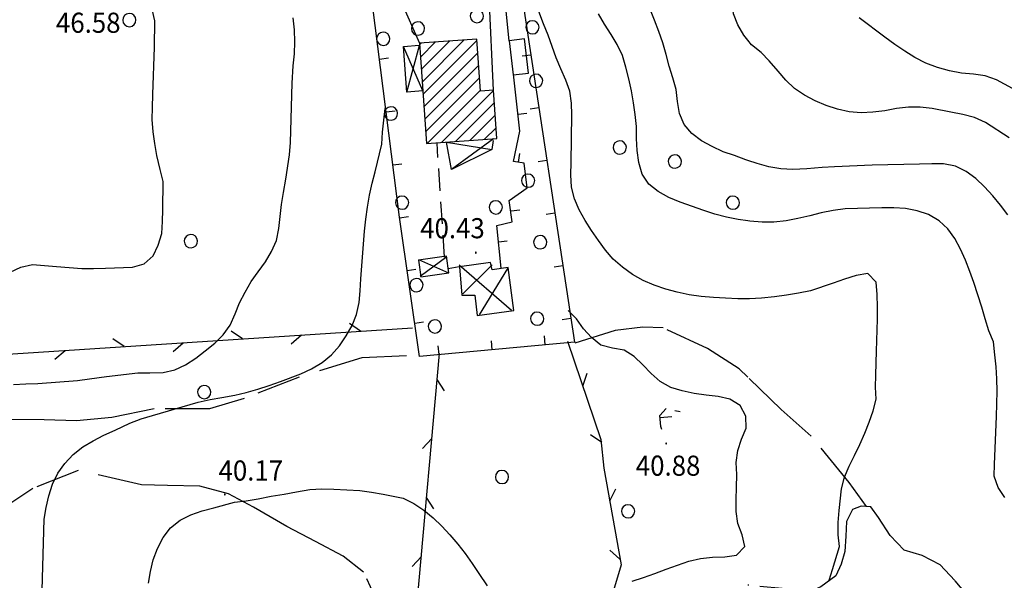
# Model space of a CAD drawing. Extents: x 1553969 to 1555577, y 4512174 to 4513619.
# Drawn here: x 1555077 to 1555243, y 4513142 to 4513236 of the extents above; entities that cross this region are included whole.
import ezdxf

# ---------------------------------------------------------------- set-up
doc = ezdxf.new("R2010")
doc.units = 0
doc.header["$LTSCALE"] = 15
doc.header["$MEASUREMENT"] = 0
doc.linetypes.add('DASHDOT', pattern=[1, 0.5, -0.25, 0, -0.25])
doc.linetypes.add('HIDDEN', pattern=[0.375, 0.25, -0.125])
doc.layers.get('0').update_dxf_attribs({"linetype": 'CONTINUOUS'})
for name, color, linetype in [('ALBERO', 7, 'CONTINUOUS'), ('CAMPITURE-EDIFICI', 61, 'CONTINUOUS'), ('CURVA_DIRETT', 7, 'CONTINUOUS'), ('CURVA_INTERM', 7, 'CONTINUOUS'), ('DIAGONALI17', 7, 'CONTINUOUS'), ('EDIFICIO', 7, 'CONTINUOUS'), ('MARCIAPIEDE', 7, 'CONTINUOUS'), ('MURO_A_CALCE', 7, 'CONTINUOUS'), ('MURO_A_SECCO', 7, 'CONTINUOUS'), ('PUNTO_QUOTA', 7, 'CONTINUOUS'), ('QUOTA', 7, 'CONTINUOUS'), ('RETE_METALL', 7, 'CONTINUOUS'), ('SENTIERO', 7, 'CONTINUOUS'), ('SERBATOI', 7, 'CONTINUOUS'), ('STRADA_ASFALT', 7, 'CONTINUOUS'), ('STRADA_BIANCA', 7, 'CONTINUOUS'), ('TETTOIA', 7, 'CONTINUOUS')]:
    doc.layers.add(name, color=color, linetype=linetype)
doc.styles.add('COMPLEX', font='COMPLEX', dxfattribs={"height": 0.2})

# ---------------------------------------------------------------- blocks, each defined once
blk = doc.blocks.new('PUNTO')
at = {"layer": 'PUNTO_QUOTA', "color": 2, "linetype": 'CONTINUOUS'}
blk.add_lwpolyline([(-0.06, -0.06), (0.06, -0.06), (0.06, 0.06), (-0.06, 0.06)], close=True, dxfattribs=at)
at = {"layer": 'PUNTO_QUOTA', "color": 1, "linetype": 'CONTINUOUS'}
blk.add_lwpolyline([(0, 0), (0, 0)], dxfattribs=at)
at = {"layer": 'PUNTO_QUOTA', "color": 2, "linetype": 'CONTINUOUS'}
blk.add_lwpolyline([(0, 0), (0, 0)], dxfattribs=at)
blk.add_lwpolyline([(0, 0), (0, 0)], dxfattribs=at)
blk = doc.blocks.new('ALBERO')
at = {"layer": 'ALBERO', "color": 3, "linetype": 'CONTINUOUS'}
blk.add_lwpolyline([(1.06, 0.53), (0.8, 0.89), (0.44, 1.13), (0, 1.19), (-0.42, 1.09), (-0.78, 0.85), (-1.02, 0.47), (-1.08, 0.05), (-0.98, -0.39), (-0.74, -0.75), (-0.36, -0.97), (0.06, -1.05), (0.5, -0.95), (0.86, -0.69), (1.08, -0.33), (1.16, 0.11)], close=True, dxfattribs=at)
blk = doc.blocks.new('*X36')
at = {"color": 0}
for p, q in [((1555144.55, 4513231.93), (1555144.85, 4513232.23)), ((1555144.7, 4513229.84), (1555147.27, 4513232.41)), ((1555144.85, 4513227.74), (1555149.68, 4513232.58)), ((1555144.99, 4513225.65), (1555152.1, 4513232.75)), ((1555145.14, 4513223.55), (1555154.25, 4513232.66)), ((1555145.29, 4513221.45), (1555154.4, 4513230.56)), ((1555145.44, 4513219.36), (1555154.55, 4513228.47)), ((1555145.59, 4513217.26), (1555154.7, 4513226.37)), ((1555145.83, 4513215.25), (1555154.85, 4513224.27)), ((1555148.25, 4513215.43), (1555157.04, 4513224.22)), ((1555150.66, 4513215.6), (1555157.19, 4513222.12)), ((1555153.08, 4513215.77), (1555157.34, 4513220.03)), ((1555155.5, 4513215.94), (1555157.49, 4513217.93))]:
    blk.add_line(p, q, dxfattribs=at)

msp = doc.modelspace()

# ---------------------------------------------------------------- linework, layer by layer
at = {"layer": 'CURVA_DIRETT', "color": 50, "linetype": 'CONTINUOUS'}
for points in [[(1555246.02, 4513223.85), (1555242, 4513226.03), (1555240.09, 4513226.69), (1555238.1, 4513226.96), (1555236.05, 4513227.17), (1555234.02, 4513227.53), (1555232, 4513228.08), (1555230.06, 4513228.83), (1555228.22, 4513229.78), (1555226.5, 4513230.86), (1555224.84, 4513232.01), (1555223.15, 4513233.24), (1555218.8, 4513236.49)], [(1555180.48, 4513141.34), (1555182.4, 4513141.96), (1555184.32, 4513142.66), (1555186.23, 4513143.4), (1555188.12, 4513144.08), (1555190.05, 4513144.71), (1555192.01, 4513145.17), (1555194.05, 4513145.42), (1555196.1, 4513145.44), (1555198.09, 4513145.73), (1555199.47, 4513147.2), (1555199.02, 4513149.19), (1555198.29, 4513151.08), (1555198.04, 4513153.1), (1555198.01, 4513155.14), (1555198.1, 4513157.18), (1555198.15, 4513159.35), (1555198.05, 4513161.38), (1555198.29, 4513163.41), (1555198.95, 4513165.31), (1555199.7, 4513167.19), (1555199.64, 4513169.22), (1555198.68, 4513171.02), (1555196.97, 4513172.1), (1555194.98, 4513172.53), (1555192.95, 4513172.76), (1555190.95, 4513173.06), (1555188.93, 4513173.48), (1555186.99, 4513174.08), (1555185.2, 4513175.06), (1555183.68, 4513176.45), (1555182.27, 4513177.87), (1555180.83, 4513179.27), (1555179.13, 4513180.34), (1555177.16, 4513180.73), (1555175.2, 4513181.23), (1555173.62, 4513182.49), (1555172.26, 4513183.99), (1555171.06, 4513185.63), (1555169.65, 4513187.06)], [(1555098.8, 4513140.99), (1555099.13, 4513143.01), (1555099.61, 4513144.96), (1555100.32, 4513146.9), (1555101.28, 4513148.74), (1555102.53, 4513150.34), (1555104.14, 4513151.64), (1555105.94, 4513152.53), (1555107.88, 4513153.22), (1555109.82, 4513153.76), (1555113.3, 4513154.67), (1555115.31, 4513154.94), (1555117.32, 4513155.28), (1555119.52, 4513155.69), (1555121.73, 4513156.07), (1555123.76, 4513156.44), (1555126.02, 4513156.82), (1555128.07, 4513156.97), (1555130.09, 4513156.9), (1555134.46, 4513156.66), (1555136.45, 4513156.37), (1555138.43, 4513156.02), (1555141.79, 4513155.36), (1555143.59, 4513154.48), (1555145.28, 4513153.35)], [(1555145.28, 4513153.35), (1555146.88, 4513152.05), (1555148.32, 4513150.65), (1555149.68, 4513149.16), (1555151, 4513147.62), (1555152.27, 4513146), (1555153.45, 4513144.36), (1555154.56, 4513142.67), (1555156, 4513140.56)]]:
    msp.add_lwpolyline(points, dxfattribs=at)
at = {"layer": 'CURVA_INTERM', "color": 1, "linetype": 'CONTINUOUS'}
for points in [[(1555200, 4513232.74), (1555199.33, 4513233.56), (1555198.29, 4513235.31), (1555197.59, 4513237.19), (1555197.36, 4513239.21), (1555197.57, 4513241.24), (1555198.07, 4513243.21), (1555198.75, 4513245.11), (1555199.25, 4513247.08), (1555198.42, 4513248.91), (1555198.41, 4513249.02)], [(1555200, 4513212.4), (1555199.64, 4513212.52), (1555197.74, 4513213.23), (1555195.84, 4513213.88), (1555193.99, 4513214.75), (1555192.2, 4513215.74), (1555190.55, 4513216.96), (1555189.23, 4513218.48), (1555188.45, 4513220.35), (1555188.14, 4513222.38), (1555187.88, 4513224.4), (1555187.32, 4513226.38), (1555186.69, 4513228.3), (1555186.22, 4513230.3), (1555185.64, 4513232.25), (1555184.95, 4513234.19), (1555184.21, 4513236.11), (1555181.26, 4513243.56), (1555180.13, 4513246.59), (1555180.27, 4513247.65)], [(1555099.47, 4513221.37), (1555099.54, 4513223.52), (1555099.8, 4513231.54), (1555099.87, 4513235.96), (1555099.39, 4513237.95), (1555097.84, 4513239.22), (1555095.86, 4513239.63), (1555093.87, 4513239.77), (1555093.89, 4513240.17)], [(1555076, 4513174.58), (1555078.07, 4513174.66), (1555080.09, 4513174.76), (1555086.8, 4513175.25), (1555088.86, 4513175.51), (1555091.7, 4513175.91), (1555097, 4513176.56), (1555099, 4513176.56), (1555101.25, 4513176.61), (1555103.25, 4513177.06), (1555105.07, 4513177.91), (1555106.77, 4513179.01), (1555108.39, 4513180.25), (1555109.98, 4513181.53), (1555111.43, 4513182.94), (1555112.61, 4513184.6), (1555113.43, 4513186.48), (1555114.18, 4513188.38), (1555115.14, 4513190.18), (1555116.15, 4513191.94), (1555117.34, 4513193.62), (1555118.55, 4513195.28), (1555119.57, 4513197.04), (1555120.39, 4513198.91), (1555120.82, 4513200.9), (1555121.02, 4513202.95), (1555121.28, 4513204.99), (1555121.59, 4513206.98), (1555121.98, 4513209.24), (1555122.61, 4513213.35), (1555122.78, 4513215.41), (1555122.84, 4513217.41), (1555123.06, 4513225.44), (1555123.2, 4513228.38), (1555123.42, 4513230.42), (1555123.5, 4513232.46), (1555123.46, 4513234.47), (1555123.2, 4513236.48)], [(1555200, 4513189.03), (1555198.28, 4513189.06), (1555196.25, 4513189.13), (1555194.2, 4513189.24), (1555192.11, 4513189.44), (1555190.11, 4513189.71), (1555188.09, 4513190.14), (1555186.14, 4513190.68), (1555184.19, 4513191.33), (1555182.3, 4513192.14), (1555180.5, 4513193.17), (1555178.83, 4513194.37), (1555177.28, 4513195.72), (1555175.96, 4513197.24), (1555174.79, 4513198.88), (1555173.62, 4513200.58), (1555172.55, 4513202.27), (1555171.54, 4513204.06), (1555170.73, 4513205.93), (1555170.23, 4513207.92), (1555170.09, 4513209.97), (1555170.14, 4513212.04), (1555170.3, 4513220.09), (1555170.21, 4513222.09), (1555169.93, 4513224.08), (1555169.25, 4513225.97), (1555168.41, 4513227.85), (1555167.64, 4513229.74), (1555166.93, 4513231.66), (1555166.28, 4513233.58), (1555165.5, 4513235.46), (1555164.7, 4513237.54)], [(1555200, 4513202.19), (1555198.35, 4513202.42), (1555196.38, 4513202.81), (1555194.43, 4513203.33), (1555192.54, 4513203.96), (1555188.55, 4513205.35), (1555186.65, 4513206.16), (1555184.84, 4513207.16), (1555183.29, 4513208.42), (1555182.16, 4513210.11), (1555181.57, 4513212.07), (1555181.32, 4513214.07), (1555181.21, 4513216.12), (1555181.19, 4513218.14), (1555180.97, 4513220.16), (1555180.69, 4513222.14), (1555180.33, 4513224.17), (1555179.91, 4513226.2), (1555179.42, 4513228.17), (1555178.81, 4513230.12), (1555177.95, 4513231.98), (1555176.91, 4513233.7), (1555175.82, 4513235.44), (1555174.77, 4513237.18)], [(1555244.11, 4513216.25), (1555240.13, 4513218.84), (1555238.27, 4513219.66), (1555236.29, 4513220.16), (1555234.28, 4513220.58), (1555231.14, 4513221.18), (1555229.11, 4513221.41), (1555227.11, 4513221.41), (1555225.12, 4513221.15), (1555223.13, 4513220.79), (1555221.13, 4513220.53), (1555219.13, 4513220.46), (1555217.09, 4513220.64), (1555215.12, 4513221.06), (1555213.21, 4513221.69), (1555211.36, 4513222.47), (1555209.54, 4513223.42), (1555207.87, 4513224.56), (1555206.41, 4513225.95), (1555205.11, 4513227.5), (1555203.61, 4513229.21), (1555202.22, 4513230.66), (1555200.64, 4513231.95), (1555200, 4513232.74)], [(1555075.42, 4513193.51), (1555077.23, 4513194.37), (1555079.23, 4513194.81), (1555081.24, 4513194.68), (1555083.24, 4513194.5), (1555087.51, 4513194.18), (1555089.52, 4513194.16), (1555091.54, 4513194.21), (1555096.09, 4513194.41), (1555098.06, 4513194.92), (1555099.59, 4513196.27), (1555100.43, 4513198.11), (1555101.02, 4513200.06), (1555101.18, 4513202.07), (1555101.23, 4513204.08), (1555101.29, 4513208.85), (1555100.78, 4513210.85), (1555100.21, 4513213.26), (1555099.85, 4513215.25), (1555099.57, 4513217.26), (1555099.44, 4513219.31), (1555099.47, 4513221.37)], [(1555080.71, 4513135.78), (1555080.98, 4513143.83), (1555081.2, 4513151.83), (1555081.51, 4513153.82), (1555081.94, 4513155.79), (1555082.57, 4513157.75), (1555083.49, 4513159.59), (1555084.68, 4513161.24), (1555086.08, 4513162.75), (1555087.68, 4513164.02), (1555089.43, 4513165.07), (1555091.28, 4513166.02), (1555093.15, 4513166.86), (1555095.66, 4513168.03), (1555097.54, 4513168.75), (1555099.45, 4513169.33), (1555107.18, 4513171.59), (1555109.19, 4513172.01), (1555111.2, 4513172.36), (1555113.36, 4513172.77), (1555115.31, 4513173.24), (1555117.24, 4513173.8), (1555119.16, 4513174.42), (1555121.06, 4513175.08), (1555124.5, 4513176.35), (1555126.34, 4513177.22), (1555128.11, 4513178.28), (1555129.71, 4513179.57), (1555131.04, 4513181.1), (1555132.18, 4513182.76), (1555133.19, 4513184.55), (1555133.93, 4513186.41), (1555134.36, 4513188.39), (1555134.52, 4513190.39), (1555134.65, 4513192.39), (1555135.24, 4513200.47), (1555135.5, 4513202.5), (1555135.79, 4513204.53), (1555136.14, 4513206.54), (1555136.55, 4513208.54), (1555137.07, 4513210.5), (1555138.2, 4513215.18), (1555138.29, 4513217.2), (1555138.55, 4513219.21), (1555138.77, 4513221.2)], [(1555243.88, 4513203.23), (1555242.66, 4513204.85), (1555241.38, 4513206.44), (1555239.98, 4513207.97), (1555238.51, 4513209.34), (1555236.89, 4513210.54), (1555235.07, 4513211.46), (1555233.05, 4513211.83), (1555231.04, 4513211.85), (1555229, 4513211.78), (1555221, 4513211.6), (1555214.62, 4513211.35), (1555212.57, 4513211.22), (1555209.94, 4513211), (1555207.61, 4513210.86), (1555205.56, 4513210.99), (1555203.55, 4513211.34), (1555201.59, 4513211.87), (1555200, 4513212.4)], [(1555243.38, 4513155.46), (1555242.28, 4513157.18), (1555241.57, 4513159.08), (1555241.67, 4513161.1), (1555242, 4513169.17), (1555242.09, 4513173.46), (1555242.05, 4513175.54), (1555241.93, 4513177.54), (1555241.71, 4513179.57), (1555241.45, 4513181.77), (1555240.71, 4513183.64), (1555240.08, 4513185.63), (1555239.48, 4513187.63), (1555238.17, 4513191.78), (1555237.48, 4513193.67), (1555236.73, 4513195.56), (1555235.89, 4513197.43), (1555234.94, 4513199.23), (1555233.78, 4513200.86), (1555232.28, 4513202.22), (1555230.52, 4513203.27), (1555228.61, 4513203.92), (1555226.64, 4513204.31), (1555224.64, 4513204.38), (1555222.61, 4513204.38), (1555216.41, 4513204.25), (1555214.4, 4513203.96), (1555212.4, 4513203.56), (1555210.44, 4513203.05), (1555208.44, 4513202.59), (1555206.45, 4513202.23), (1555204.41, 4513202), (1555202.4, 4513201.96), (1555200.36, 4513202.14), (1555200, 4513202.19)], [(1555213.71, 4513141.51), (1555214.29, 4513143.34), (1555215.45, 4513147.2), (1555215.25, 4513149.2), (1555215.23, 4513151.24), (1555215.41, 4513153.28), (1555215.79, 4513156.93), (1555216.31, 4513158.92), (1555217.09, 4513160.8), (1555218, 4513162.58), (1555218.89, 4513164.43), (1555219.73, 4513166.33), (1555220.48, 4513168.2), (1555221.18, 4513170.13), (1555221.66, 4513172.08), (1555221.56, 4513174.12), (1555221.59, 4513176.17), (1555221.64, 4513178.2), (1555221.74, 4513180.21), (1555221.9, 4513185.6), (1555221.88, 4513187.63), (1555221.82, 4513189.79), (1555221.64, 4513191.83), (1555220.28, 4513193.33), (1555218.27, 4513192.95), (1555216.31, 4513192.33), (1555214.38, 4513191.66), (1555210.55, 4513190.41), (1555208.53, 4513189.99), (1555206.52, 4513189.66), (1555204.52, 4513189.39), (1555202.32, 4513189.13), (1555200.29, 4513189.03), (1555200, 4513189.03)]]:
    msp.add_lwpolyline(points, dxfattribs=at)
at = {"layer": 'DIAGONALI17', "color": 4, "linetype": 'CONTINUOUS'}
for p, q in [((1555145.1, 4513224.18), (1555141.87, 4513231.66)), ((1555142.43, 4513223.94), (1555144.55, 4513231.82)), ((1555149.11, 4513215.49), (1555156.79, 4513214.26)), ((1555157.04, 4513216.05), (1555149.98, 4513210.88)), ((1555149.5, 4513193.35), (1555144.47, 4513195.63)), ((1555149.19, 4513196.12), (1555144.67, 4513192.81)), ((1555160.09, 4513187.04), (1555151.28, 4513194.7)), ((1555151.88, 4513189.9), (1555156.82, 4513194.76)), ((1555154.68, 4513186.31), (1555159.45, 4513194.14))]:
    msp.add_line(p, q, dxfattribs=at)
at = {"layer": 'EDIFICIO', "color": 2, "linetype": 'CONTINUOUS'}
msp.add_lwpolyline([(1555145.73, 4513215.25), (1555157.62, 4513216.1), (1555157.04, 4513224.28), (1555154.86, 4513224.13), (1555154.23, 4513232.9), (1555144.53, 4513232.21)], close=True, dxfattribs=at)
at = {"layer": 'MARCIAPIEDE', "color": 4, "linetype": 'HIDDEN'}
for p, q in [((1555148.79, 4513196.06), (1555147.51, 4513215.38)), ((1555151.27, 4513194.46), (1555149.4, 4513194.12))]:
    msp.add_line(p, q, dxfattribs=at)
at = {"layer": 'MURO_A_CALCE', "linetype": 'CONTINUOUS'}
for p, q in [((1555159.71, 4513232.62), (1555158.89, 4513240.42)), ((1555137.81, 4513229.52), (1555139.3, 4513229.71)), ((1555163.38, 4513230.21), (1555161.89, 4513229.99)), ((1555164.73, 4513221.31), (1555163.24, 4513221.09)), ((1555138.94, 4513220.59), (1555140.43, 4513220.78)), ((1555161.19, 4513220.24), (1555162.68, 4513220.41)), ((1555161.28, 4513212.09), (1555161.51, 4513213.57)), ((1555140.07, 4513211.66), (1555141.55, 4513211.85)), ((1555166.08, 4513212.41), (1555164.59, 4513212.19)), ((1555141.2, 4513202.73), (1555142.68, 4513202.95)), ((1555160.01, 4513203.88), (1555161.49, 4513204.09)), ((1555167.43, 4513203.52), (1555165.94, 4513203.29)), ((1555157.88, 4513198.67), (1555159.37, 4513198.82)), ((1555168.78, 4513194.62), (1555167.29, 4513194.39)), ((1555142.47, 4513193.82), (1555143.96, 4513194.04)), ((1555143.75, 4513184.91), (1555145.23, 4513185.13)), ((1555170.12, 4513185.72), (1555168.64, 4513185.5)), ((1555156.83, 4513180.44), (1555156.69, 4513181.93)), ((1555165.79, 4513181.27), (1555165.65, 4513182.76)), ((1555147.86, 4513179.61), (1555147.73, 4513181.1))]:
    msp.add_line(p, q, dxfattribs=at)
for points in [[(1555158.89, 4513240.42), (1555161.79, 4513240.68), (1555170.73, 4513181.73), (1555144.55, 4513179.3), (1555141.18, 4513202.85), (1555136.64, 4513238.76)], [(1555158.34, 4513194.19), (1555157.59, 4513201.44), (1555160.21, 4513202.04), (1555159.7, 4513205.65), (1555162.75, 4513207.77), (1555162.23, 4513211.94), (1555160.44, 4513212.22), (1555161.52, 4513217.37), (1555160.43, 4513226.96)]]:
    msp.add_lwpolyline(points, dxfattribs=at)
at = {"layer": 'MURO_A_SECCO', "linetype": 'CONTINUOUS'}
for p, q in [((1555187.65, 4513170.2), (1555188.55, 4513169.98)), ((1555187.14, 4513169.12), (1555185.14, 4513168.94))]:
    msp.add_line(p, q, dxfattribs=at)
msp.add_lwpolyline([(1555185.46, 4513166.98), (1555185.28, 4513167.45), (1555185.11, 4513169.31), (1555186.19, 4513170.52)], dxfattribs=at)
at = {"layer": 'RETE_METALL', "color": 3, "linetype": 'CONTINUOUS'}
for p, q in [((1555134.6, 4513183.59), (1555132.71, 4513184.87)), ((1554986.91, 4513173.95), (1555143.39, 4513184.16)), ((1555114.64, 4513182.28), (1555112.75, 4513183.56)), ((1555122.91, 4513181.42), (1555124.62, 4513182.94)), ((1555094.68, 4513180.98), (1555092.79, 4513182.26)), ((1555102.95, 4513180.12), (1555104.66, 4513181.63)), ((1555083, 4513178.82), (1555084.7, 4513180.33)), ((1555140.64, 4513097.71), (1555147.91, 4513179.81)), ((1555172.13, 4513174.31), (1555172.87, 4513176.47)), ((1555148.76, 4513173.49), (1555147.52, 4513175.41)), ((1555146.64, 4513165.44), (1555145.08, 4513163.78)), ((1555173.43, 4513166.1), (1555175.33, 4513164.84)), ((1555176.67, 4513154.93), (1555177.73, 4513156.95)), ((1555146.99, 4513153.57), (1555145.76, 4513155.48)), ((1555176.72, 4513146.61), (1555178.41, 4513145.08)), ((1555144.87, 4513145.52), (1555143.32, 4513143.85))]:
    msp.add_line(p, q, dxfattribs=at)
msp.add_lwpolyline([(1555169.56, 4513181.89), (1555175.18, 4513165.29), (1555175.69, 4513160.42), (1555178.59, 4513144.09), (1555176.98, 4513138.67)], dxfattribs=at)
at = {"layer": 'SENTIERO', "color": 50, "linetype": 'DASHDOT'}
for points in [[(1555200, 4513175.8), (1555198.52, 4513177.23), (1555193.2, 4513180.66), (1555185.71, 4513184.11), (1555182.28, 4513184.24), (1555177.57, 4513183.71), (1555170.79, 4513181.57)], [(1555142.36, 4513179.4), (1555134.84, 4513179.06), (1555124.23, 4513175.8), (1555114.96, 4513172.19), (1555109.09, 4513170.46), (1555099.76, 4513170.47), (1555092.63, 4513168.97), (1555086.66, 4513168.44), (1555081.18, 4513168.58), (1555073.91, 4513168.68), (1555066.14, 4513166.87), (1555060.74, 4513166.95), (1555053.97, 4513168.47), (1555048.46, 4513170.2), (1555043.36, 4513171.94), (1555038.39, 4513172.51), (1555033.59, 4513172.36), (1555023.4, 4513172.17), (1555009.28, 4513172.73), (1554997.72, 4513173), (1554987.54, 4513174.08), (1554980.98, 4513177.58)], [(1555220.04, 4513153.96), (1555217.11, 4513157.99), (1555210.67, 4513165.84), (1555205.62, 4513170.37), (1555200, 4513175.8)], [(1555142.36, 4513130.33), (1555138.79, 4513134.95), (1555135.11, 4513142.9), (1555131.68, 4513145.56), (1555127.01, 4513148.08), (1555122.18, 4513150.61), (1555116.52, 4513153.85), (1555112.3, 4513156.08), (1555107.48, 4513157.39), (1555102, 4513157.52), (1555097.61, 4513157.63), (1555086.91, 4513160.06), (1555079.25, 4513157), (1555073.88, 4513153.39)]]:
    msp.add_lwpolyline(points, dxfattribs=at)
at = {"layer": 'SERBATOI', "color": 5, "linetype": 'CONTINUOUS'}
msp.add_lwpolyline([(1555162.95, 4513227.13), (1555162.27, 4513232.93), (1555159.71, 4513232.63), (1555160.38, 4513226.84), (1555162.95, 4513227.13)], dxfattribs=at)
at = {"layer": 'STRADA_ASFALT', "color": 1, "linetype": 'CONTINUOUS'}
msp.add_lwpolyline([(1555157.04, 4513224.28), (1555156.34, 4513240.08), (1555155.01, 4513242.91), (1555153.79, 4513243.57), (1555150.38, 4513243.79), (1555142.34, 4513243.02), (1555141.54, 4513242.04), (1555141.47, 4513239.19), (1555144.53, 4513232.21)], dxfattribs=at)
at = {"layer": 'STRADA_BIANCA', "linetype": 'HIDDEN'}
msp.add_lwpolyline([(1555239.64, 4513129.71), (1555241.03, 4513132.19), (1555239.27, 4513135.36), (1555237.41, 4513138.54), (1555234.95, 4513141.44), (1555232.49, 4513144.09), (1555229.41, 4513145.69), (1555226.37, 4513146.61), (1555224.02, 4513149.06), (1555222.07, 4513152.1), (1555220.75, 4513153.92), (1555219.14, 4513154.01), (1555217.66, 4513153.45), (1555216.64, 4513151.44), (1555216.57, 4513148.96), (1555216.39, 4513146.38), (1555215.77, 4513144.2), (1555214.86, 4513142.27), (1555212.32, 4513140.42), (1555210.41, 4513139.53), (1555205.77, 4513140.1), (1555200, 4513140.69)], dxfattribs=at)
at = {"layer": 'TETTOIA', "color": 1, "linetype": 'CONTINUOUS'}
for points in [[(1555145.1, 4513224.18), (1555142.43, 4513223.94), (1555141.87, 4513231.66), (1555144.49, 4513231.85)], [(1555156.99, 4513215.78), (1555156.79, 4513214.26), (1555149.98, 4513210.88), (1555149.11, 4513215.49)], [(1555149.52, 4513193.41), (1555149.12, 4513196.23), (1555144.38, 4513195.56), (1555144.78, 4513192.74), (1555149.52, 4513193.41)], [(1555160.49, 4513187.05), (1555159.55, 4513194.33), (1555156.81, 4513193.91), (1555156.55, 4513195.17), (1555151.32, 4513194.42), (1555151.71, 4513189.63), (1555153.89, 4513189.63), (1555154.28, 4513186.2), (1555160.49, 4513187.05)]]:
    msp.add_lwpolyline(points, dxfattribs=at)

# ---------------------------------------------------------------- block references
at = {"layer": 'ALBERO', "color": 3, "linetype": 'CONTINUOUS'}
for p in [(1555154.2, 4513236.72), (1555095.52, 4513236.04), (1555144.26, 4513234.61), (1555163.59, 4513234.82), (1555138.4, 4513232.88), (1555164.2, 4513225.77), (1555139.7, 4513220.26), (1555178.34, 4513214.51), (1555187.64, 4513212.15), (1555162.86, 4513208.92), (1555141.57, 4513205.21), (1555197.43, 4513205.2), (1555157.39, 4513204.41), (1555105.92, 4513198.7), (1555164.91, 4513198.53), (1555144, 4513191.27), (1555164.39, 4513185.62), (1555147.11, 4513184.31), (1555108.16, 4513173.21), (1555158.45, 4513158.88), (1555179.74, 4513153.08)]:
    msp.add_blockref('ALBERO', p, dxfattribs=at)
at = {"layer": 'CAMPITURE-EDIFICI'}
msp.add_blockref('*X36', (0, 0), dxfattribs=at)
at = {"layer": 'PUNTO_QUOTA', "color": 1, "linetype": 'CONTINUOUS'}
for p in [(1555154.08, 4513196.83), (1555186.23, 4513164.59), (1555111.7, 4513156)]:
    msp.add_blockref('PUNTO', p, dxfattribs=at)

# ---------------------------------------------------------------- texts
at = {"layer": 'QUOTA', "linetype": 'CONTINUOUS', "style": 'COMPLEX', "width": 0.941176}
for s, p in [('46.58', (1555083.17, 4513233.96)), ('40.43', (1555144.67, 4513199.26)), ('40.17', (1555110.62, 4513158.34)), ('40.88', (1555181.08, 4513159.16))]:
    msp.add_text(s, height=3.4, dxfattribs=at).set_placement(p)

doc.saveas('drawing.dxf')
